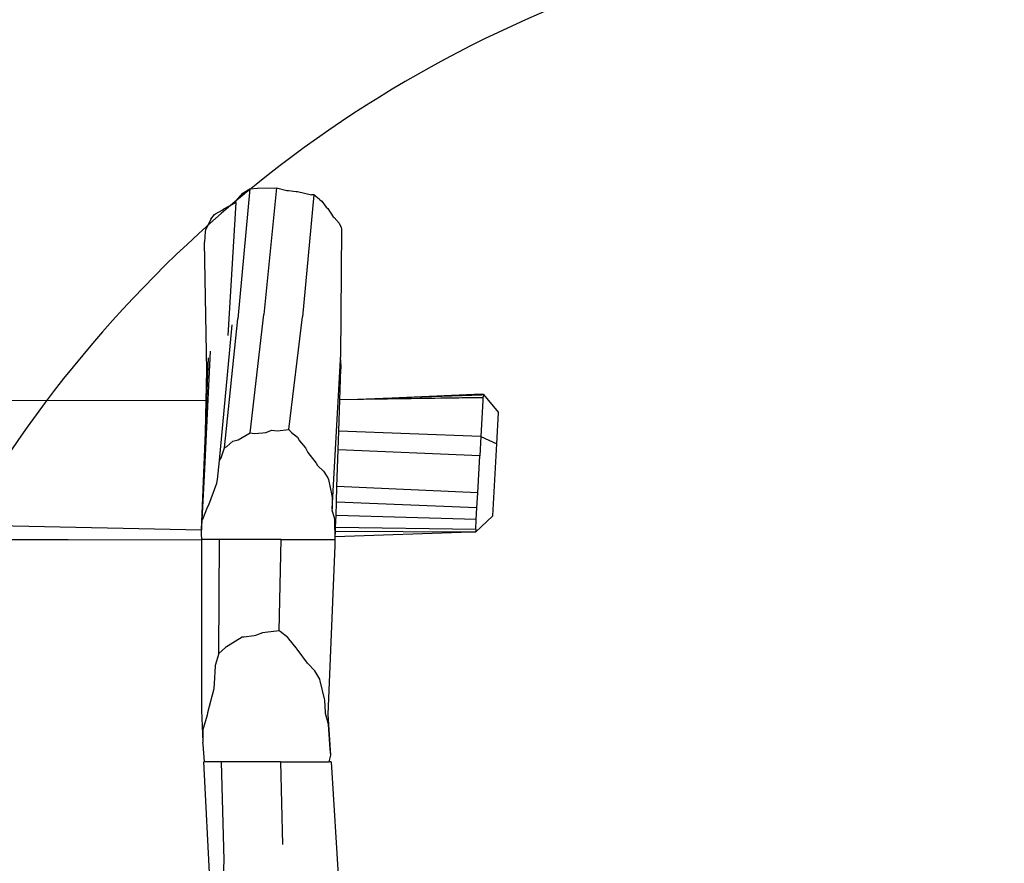
# Model space of a CAD drawing. Units: millimetres. Extents: x -418 to 1357, y -2038 to -810.
# Drawn here: x 385 to 505, y -1201 to -1098 of the extents above; entities that cross this region are included whole.
import ezdxf

# ---------------------------------------------------------------- set-up
doc = ezdxf.new("R2010")
doc.units = ezdxf.units.MM
doc.header["$LTSCALE"] = 20
doc.header["$PDSIZE"] = -1
doc.layers.add('VP-DIM', color=7, linetype='Continuous')
doc.layers.add('VP-HIC', color=6, linetype='Continuous')
doc.layers.add('VP-EQ', color=7, linetype='Continuous', true_color=0x8a3492)
doc.dimstyles.get("Standard").update_dxf_attribs({"dimtxt": 14, "dimasz": 20, "dimexe": 20, "dimexo": 50, "dimgap": 20, "dimtad": 0, "dimdec": 0, "dimzin": 0, "dimdsep": 46, "dimtxsty": 'Standard', "dimcen": -0.09, "dimadec": 0, "dimazin": 0, "dimtfac": 1, "dimtdec": 4, "dimtofl": 0, "dimtmove": 0, "dimatfit": 3, "dimfxl": 70, "dimfxlon": 1, "dimtolj": 1, "dimtzin": 0, "dimarcsym": 0})

# ---------------------------------------------------------------- blocks, each defined once
blk = doc.blocks.new('RB1211-X1')
at = {"layer": 'VP-EQ', "color": 7}
for p, q in [((-178.78, 358.73), (-180.26, 342.78)), ((-179.64, 358.19), (-179.54, 358.28)), ((-179.54, 358.28), (-178.78, 358.73)), ((-178.78, 358.73), (-177.83, 358.81)), ((-177.83, 358.81), (-177.67, 358.85)), ((-177.67, 358.85), (-175.82, 358.8)), ((-175.5, 358.84), (-177.07, 343.34)), ((-175.82, 358.8), (-175.5, 358.84)), ((-175.5, 358.84), (-174.26, 358.53)), ((-174.26, 358.53), (-174.03, 358.51)), ((-174.03, 358.51), (-173.1, 358.4)), ((-173.1, 358.4), (-172.94, 358.4)), ((-172.94, 358.4), (-171.24, 358)), ((-181.98, 356.25), (-180.51, 357.05)), ((-180.51, 357.05), (-181.47, 340.76)), ((-180.51, 357.05), (-180.44, 357.23)), ((-180.44, 357.23), (-179.64, 358.19)), ((-170.93, 357.97), (-172.33, 343.06)), ((-170.93, 357.97), (-171.24, 358)), ((-170.27, 357.4), (-170.93, 357.97)), ((-170.27, 357.4), (-170.12, 357.32)), ((-170.12, 357.32), (-169.98, 357.2)), ((-169.98, 357.2), (-169.43, 356.48)), ((-183.01, 355.67), (-182.17, 356.09)), ((-182.17, 356.09), (-181.98, 356.25)), ((-169.43, 356.48), (-169.25, 356.32)), ((-169.25, 356.32), (-168.57, 355.29)), ((-183.6, 354.89), (-184.21, 353.68)), ((-183.56, 354.99), (-183.6, 354.89)), ((-183.56, 354.99), (-183.11, 355.58)), ((-183.11, 355.58), (-183.01, 355.67)), ((-168.57, 355.29), (-168.45, 355.2)), ((-168.45, 355.2), (-167.85, 354.53)), ((-184.24, 353.48), (-184.35, 352.2)), ((-184.21, 353.68), (-184.24, 353.48)), ((-167.85, 354.53), (-167.59, 353.98)), ((-167.56, 353.82), (-167.66, 338.09)), ((-167.59, 353.98), (-167.56, 353.82)), ((-184.07, 336.47), (-184.35, 352.2)), ((-181.88, 327.02), (-180.26, 342.78)), ((-178.74, 328.83), (-177.07, 343.34)), ((-173.99, 329.24), (-172.33, 343.06)), ((-182.49, 325.46), (-180.95, 342.08)), ((-184.22, 328.88), (-183.86, 338.04)), ((-184.14, 327.84), (-183.59, 338.85)), ((-168.71, 319.55), (-167.67, 337.79)), ((-167.67, 337.79), (-167.66, 338.09)), ((-167.67, 337.79), (-167.65, 336.66)), ((-167.77, 332.9), (-167.65, 336.66)), ((-184.14, 332.74), (-184.07, 336.47)), ((-167.89, 329.06), (-167.77, 332.9)), ((-150.27, 333.13), (-167.77, 332.9)), ((-165.59, 332.93), (-167.77, 332.9)), ((-167.77, 332.9), (-167.77, 332.9)), ((-150.3, 333.15), (-165.59, 332.93)), ((-161.38, 333.07), (-165.59, 332.93)), ((-150.39, 333.57), (-161.38, 333.07)), ((-150.35, 333.44), (-161.38, 333.07)), ((-150.19, 333.56), (-150.48, 328.41)), ((-150.39, 333.57), (-150.19, 333.56)), ((-150.19, 333.56), (-148.31, 331.34)), ((-184.14, 332.74), (-210.4, 332.79)), ((-184.22, 328.88), (-184.14, 332.74)), ((-148.53, 327.48), (-148.31, 331.34)), ((-184.69, 316.92), (-184.22, 328.88)), ((-180.22, 327.99), (-178.74, 328.83)), ((-178.74, 328.83), (-178.27, 328.75)), ((-178.27, 328.75), (-177.2, 328.86)), ((-177.2, 328.86), (-176.84, 328.89)), ((-176.84, 328.89), (-176.1, 329.16)), ((-176.1, 329.16), (-175.43, 329.07)), ((-175.43, 329.07), (-173.99, 329.24)), ((-173.99, 329.24), (-173.7, 328.89)), ((-173.7, 328.89), (-172.96, 328.32)), ((-172.96, 328.32), (-172.72, 327.88)), ((-167.97, 326.77), (-167.89, 329.06)), ((-150.48, 328.41), (-167.89, 329.06)), ((-150.48, 328.41), (-150.61, 326.01)), ((-150.48, 328.41), (-148.53, 327.48)), ((-184.31, 324.43), (-184.14, 327.78)), ((-184.14, 327.78), (-184.14, 327.84)), ((-182.31, 325.8), (-181.88, 327.02)), ((-181.88, 327.02), (-181.59, 327.18)), ((-181.59, 327.18), (-180.85, 327.81)), ((-180.85, 327.81), (-180.22, 327.99)), ((-172.72, 327.88), (-171.97, 327.02)), ((-171.97, 327.02), (-171.69, 326.45)), ((-149.02, 318.68), (-148.53, 327.48)), ((-182.49, 325.46), (-182.31, 325.8)), ((-171.69, 326.45), (-170.67, 325.12)), ((-168.12, 322.27), (-167.97, 326.77)), ((-150.61, 326.01), (-167.97, 326.77)), ((-150.87, 321.49), (-150.61, 326.01)), ((-182.73, 323.14), (-182.49, 325.46)), ((-170.67, 325.12), (-170.49, 324.86)), ((-170.49, 324.86), (-169.76, 324.14)), ((-184.61, 318.18), (-184.31, 324.38)), ((-184.31, 324.38), (-184.31, 324.43)), ((-169.76, 324.14), (-169.25, 323.33)), ((-169.25, 323.33), (-169.16, 323.11)), ((-183.82, 320.03), (-182.84, 322.66)), ((-182.84, 322.66), (-182.73, 323.14)), ((-169.16, 323.11), (-168.74, 321.18)), ((-168.18, 320.35), (-168.12, 322.27)), ((-150.87, 321.49), (-168.12, 322.27)), ((-168.74, 321.18), (-168.71, 320.85)), ((-168.71, 320.85), (-168.71, 319.55)), ((-150.97, 319.66), (-150.87, 321.49)), ((-184.56, 318.27), (-183.97, 319.75)), ((-183.97, 319.75), (-183.82, 320.03)), ((-168.23, 318.74), (-168.18, 320.35)), ((-150.97, 319.66), (-168.18, 320.35)), ((-151.05, 318.22), (-150.97, 319.66)), ((-168.71, 319.55), (-168.73, 319.4)), ((-168.73, 319.4), (-168.43, 318.3)), ((-168.28, 317.25), (-168.23, 318.74)), ((-151.05, 318.22), (-168.23, 318.74)), ((-151.14, 316.68), (-149.02, 318.68)), ((-184.69, 316.92), (-210.5, 317.49)), ((-184.7, 316.49), (-184.61, 318.18)), ((-184.61, 318.18), (-184.56, 318.27)), ((-168.43, 318.3), (-168.42, 318.2)), ((-168.42, 318.2), (-168.37, 315.78)), ((-168.29, 316.77), (-168.28, 317.25)), ((-151.12, 317.01), (-168.28, 317.25)), ((-151.12, 317.01), (-151.05, 318.22)), ((-184.71, 316.46), (-184.69, 316.92)), ((-184.71, 316.46), (-184.7, 316.49)), ((-184.67, 315.78), (-184.71, 316.46)), ((-168.35, 315.03), (-168.32, 316.12)), ((-168.32, 316.12), (-168.29, 316.77)), ((-151.72, 316.69), (-168.32, 316.12)), ((-151.72, 316.69), (-168.29, 316.77)), ((-151.14, 316.68), (-151.72, 316.69)), ((-151.12, 317.01), (-151.14, 316.68)), ((-201.03, 315.74), (-218.59, 315.69)), ((-201.03, 315.74), (-210.56, 315.76)), ((-184.72, 315.71), (-201.03, 315.74)), ((-184.72, 315.78), (-184.72, 315.71)), ((-184.67, 315.78), (-184.72, 315.78)), ((-184.72, 315.71), (-184.72, 294.89)), ((-184.68, 315.71), (-184.72, 315.71)), ((-182.51, 315.78), (-184.67, 315.78)), ((-182.58, 301.81), (-182.51, 315.78)), ((-174.95, 315.78), (-182.51, 315.78)), ((-175.21, 304.62), (-174.95, 315.78)), ((-174.95, 315.78), (-168.37, 315.78)), ((-169.17, 294.36), (-168.35, 315.03)), ((-178.25, 303.97), (-179.52, 303.84)), ((-178.1, 304.03), (-178.25, 303.97)), ((-177.22, 304.37), (-178.1, 304.03)), ((-176.92, 304.41), (-177.22, 304.37)), ((-175.21, 304.62), (-176.92, 304.41)), ((-175.05, 304.5), (-175.21, 304.62)), ((-174.15, 303.78), (-175.05, 304.5)), ((-181.44, 302.78), (-181.66, 302.65)), ((-179.73, 303.82), (-181.44, 302.78)), ((-179.52, 303.84), (-179.73, 303.82)), ((-174.01, 303.62), (-174.15, 303.78)), ((-173.1, 302.52), (-174.01, 303.62)), ((-182.58, 301.81), (-183.02, 300.35)), ((-181.76, 302.56), (-182.58, 301.81)), ((-181.66, 302.65), (-181.76, 302.56)), ((-172.97, 302.35), (-173.1, 302.52)), ((-171.74, 300.66), (-172.97, 302.35)), ((-183.02, 300.35), (-183.04, 300.27)), ((-171.69, 300.61), (-171.74, 300.66)), ((-170.82, 299.7), (-171.69, 300.61)), ((-183.04, 300.27), (-183.17, 298.14)), ((-170.21, 298.67), (-170.82, 299.7)), ((-183.17, 298.14), (-183.19, 297.53)), ((-170.21, 298.66), (-170.21, 298.67)), ((-170.17, 298.49), (-170.21, 298.66)), ((-169.65, 296.26), (-170.17, 298.49)), ((-183.18, 297.48), (-183.97, 294.55)), ((-183.19, 297.53), (-183.18, 297.48)), ((-169.61, 296.12), (-169.65, 296.26)), ((-169.53, 294.62), (-169.61, 296.12)), ((-184.72, 294.89), (-184.53, 290.99)), ((-183.97, 294.55), (-184.03, 294.27)), ((-169.51, 294.47), (-169.53, 294.62)), ((-169.19, 293.28), (-169.51, 294.47)), ((-168.86, 289.38), (-169.17, 294.36)), ((-184.03, 294.27), (-184.48, 292.77)), ((-169.14, 293.12), (-169.19, 293.28)), ((-168.95, 290.13), (-169.14, 293.12)), ((-184.48, 292.77), (-184.53, 292.54)), ((-184.53, 292.54), (-184.53, 290.99)), ((-184.51, 290.67), (-184.53, 290.99)), ((-184.33, 288.57), (-184.51, 290.67)), ((-168.86, 289.38), (-168.95, 290.13)), ((-183.58, 272.2), (-184.41, 288.57)), ((-184.33, 288.57), (-184.41, 288.57)), ((-182.29, 288.57), (-184.33, 288.57)), ((-182.29, 288.57), (-181.98, 276.53)), ((-175.01, 288.57), (-182.29, 288.57)), ((-175.01, 288.57), (-174.79, 278.45)), ((-175.01, 288.57), (-169.06, 288.57)), ((-169.06, 288.57), (-168.86, 289.38)), ((-168.81, 288.57), (-169.06, 288.57)), ((-168.81, 288.57), (-167.78, 271.84)), ((-181.98, 276.53), (-182.19, 270.8))]:
    blk.add_line(p, q, dxfattribs=at)
blk = doc.blocks.new('RB1211-X1 2D')
blk.add_blockref('RB1211-X1', (591.71, -1477.26))
blk = doc.blocks.new('*D49')
at = {"layer": 'Defpoints', "color": 0}
for p in [(1033.29, -830.13), (1033.29, -1277.28), (-1.24, -1286.73)]:
    blk.add_point(p, dxfattribs=at)
at = {"layer": 'VP-DIM', "color": 0, "lineweight": -2}
for p, q in [((-1.24, -900.13), (-1.24, -810.13)), ((1033.29, -900.13), (1033.29, -810.13)), ((18.76, -830.13), (499.3, -830.13)), ((1013.29, -830.13), (583.64, -830.13))]:
    blk.add_line(p, q, dxfattribs=at)
at = {"layer": 'VP-DIM', "color": 0}
for points in [[(18.76, -826.79), (18.76, -833.46), (-1.24, -830.13)], [(1013.29, -833.46), (1013.29, -826.79), (1033.29, -830.13)]]:
    blk.add_solid(points, dxfattribs=at)
at = {"layer": 'VP-DIM', "color": 0, "insert": (541.47, -830.13), "char_height": 14, "attachment_point": 5}
blk.add_mtext('\\A1;1035', dxfattribs=at)
blk = doc.blocks.new('*D50')
at = {"layer": 'Defpoints', "color": 0}
for p in [(883.68, -885.17), (883.68, -1276.33), (198.69, -1310.29)]:
    blk.add_point(p, dxfattribs=at)
at = {"layer": 'VP-DIM', "color": 0, "lineweight": -2}
for p, q in [((198.69, -955.17), (198.69, -865.17)), ((883.68, -955.17), (883.68, -865.17)), ((218.69, -885.17), (502.52, -885.17)), ((863.68, -885.17), (579.85, -885.17))]:
    blk.add_line(p, q, dxfattribs=at)
at = {"layer": 'VP-DIM', "color": 0}
for points in [[(218.69, -881.83), (218.69, -888.5), (198.69, -885.17)], [(863.68, -888.5), (863.68, -881.83), (883.68, -885.17)]]:
    blk.add_solid(points, dxfattribs=at)
at = {"layer": 'VP-DIM', "color": 0, "insert": (541.18, -885.17), "char_height": 14, "attachment_point": 5}
blk.add_mtext('\\A1;685', dxfattribs=at)
blk = doc.blocks.new('*D51')
at = {"layer": 'Defpoints', "color": 0}
for p in [(788.01, -955.48), (434.81, -2038.42), (1337.19, -2038.42)]:
    blk.add_point(p, dxfattribs=at)
at = {"layer": 'VP-DIM', "color": 0, "lineweight": -2}
for p, q in [((1267.19, -955.48), (1357.19, -955.48)), ((1337.19, -975.48), (1337.19, -1430.88)), ((1337.19, -2018.42), (1337.19, -1515.22)), ((1267.19, -2038.42), (1357.19, -2038.42))]:
    blk.add_line(p, q, dxfattribs=at)
at = {"layer": 'VP-DIM', "color": 0}
for points in [[(1340.52, -975.48), (1333.86, -975.48), (1337.19, -955.48)], [(1333.86, -2018.42), (1340.52, -2018.42), (1337.19, -2038.42)]]:
    blk.add_solid(points, dxfattribs=at)
at = {"layer": 'VP-DIM', "color": 0, "insert": (1337.19, -1473.05), "char_height": 14, "attachment_point": 5, "rotation": 90}
blk.add_mtext('\\A1;1083', dxfattribs=at)
blk = doc.blocks.new('*D52')
at = {"layer": 'Defpoints', "color": 0}
for p in [(805.58, -1105.48), (1253.19, -1105.48), (457.29, -1838.41)]:
    blk.add_point(p, dxfattribs=at)
at = {"layer": 'VP-DIM', "color": 0, "lineweight": -2}
for p, q in [((1183.19, -1105.48), (1273.19, -1105.48)), ((1253.19, -1125.48), (1253.19, -1438.06)), ((1253.19, -1818.41), (1253.19, -1515.39)), ((1183.19, -1838.41), (1273.19, -1838.41))]:
    blk.add_line(p, q, dxfattribs=at)
at = {"layer": 'VP-DIM', "color": 0}
for points in [[(1256.52, -1125.48), (1249.86, -1125.48), (1253.19, -1105.48)], [(1249.86, -1818.41), (1256.52, -1818.41), (1253.19, -1838.41)]]:
    blk.add_solid(points, dxfattribs=at)
at = {"layer": 'VP-DIM', "color": 0, "insert": (1253.19, -1476.72), "char_height": 14, "attachment_point": 5, "rotation": 90}
blk.add_mtext('\\A1;733', dxfattribs=at)

msp = doc.modelspace()

# ---------------------------------------------------------------- linework, layer by layer
at = {"layer": 'VP-HIC', "color": 6}
msp.add_lwpolyline([(357.74, -1234.86), (358.39, -1338.93, 0.412408), (508.38, -1488.01), (636.53, -1488.01, 0.137), (716.84, -1510.42), (856.91, -1510.41, 0.414214), (1011.91, -1355.41), (1011.91, -1354.68, 0.277709), (1011.51, -1199.99, 0.117222), (989.93, -1131.62, 0.466501), (842.22, -955.48), (733.79, -955.48, 0.37406), (585.24, -1084.69), (507.74, -1084.86, 0.416604), (357.75, -1236.08)], format="xyb", dxfattribs=at)
at = {"layer": 'VP-HIC', "color": 5}
msp.add_lwpolyline([(357.74, -1234.86), (358.39, -1338.93, 0.412408), (508.38, -1488.01), (636.53, -1488.01, 0.013498), (643.8, -1492.15), (643.8, -1569.3, -0.414214), (493.8, -1719.3), (384.88, -1719.75, -0.414214), (234.88, -1569.75), (234.88, -1436.79, -0.134019), (213.39, -1358.04), (213.39, -1213.82, -0.182759), (252.17, -1111.26, -0.400766), (407.01, -963.4), (424.7, -963.4, -0.329251), (572.84, -1072.82, -0.023959), (586.04, -1079.62, 0.00855), (585.24, -1084.69), (507.74, -1084.86, 0.416604), (357.75, -1236.08)], format="xyb", dxfattribs=at)

# ---------------------------------------------------------------- block references
at = {"layer": 'VP-EQ', "color": 3}
msp.add_blockref('RB1211-X1 2D', (0, 0), dxfattribs=at)

# ---------------------------------------------------------------- dimensions: what is measured, and where the dimension line sits
at = {"layer": 'VP-DIM', "color": 0}
for base, p1, p2, picture, middle in [((1033.29, -830.13), (-1.24, -1286.73), (1033.29, -1277.28), '*D49', (541.47, -830.13)), ((883.68, -885.17), (198.69, -1310.29), (883.68, -1276.33), '*D50', (541.18, -885.17))]:
    dim = msp.add_linear_dim(base=base, p1=p1, p2=p2, dimstyle='Standard', dxfattribs=at)
    dim.commit()
    dim.dimension.update_dxf_attribs({"geometry": picture, "text_midpoint": middle, "dimtype": 160})
for base, p1, p2, picture, middle in [((1337.19, -2038.42), (788.01, -955.48), (434.81, -2038.42), '*D51', (1337.19, -1473.05)), ((1253.19, -1105.48), (457.29, -1838.41), (805.58, -1105.48), '*D52', (1253.19, -1476.72))]:
    dim = msp.add_linear_dim(base=base, p1=p1, p2=p2, angle=90, dimstyle='Standard', dxfattribs=at)
    dim.commit()
    dim.dimension.update_dxf_attribs({"geometry": picture, "text_midpoint": middle, "dimtype": 160})

doc.saveas('drawing.dxf')
